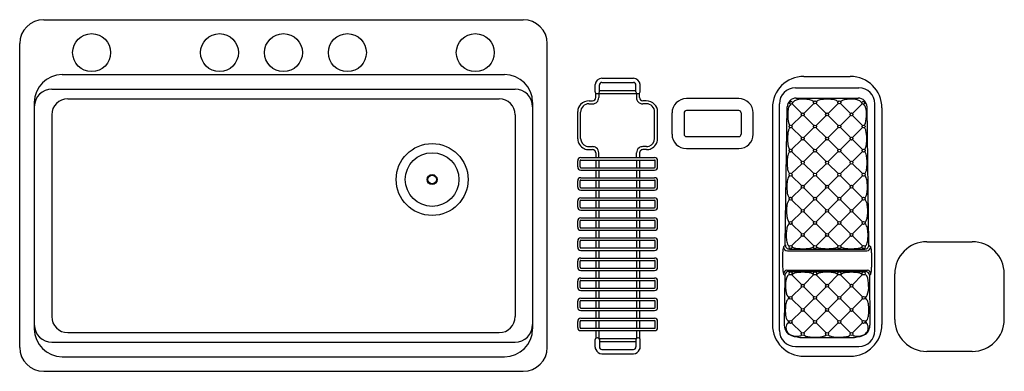
# Model space of a CAD drawing. Units: inches. Extents: x 5490.9 to 5552.5, y 393.7 to 415.7.
import ezdxf

# ---------------------------------------------------------------- set-up
doc = ezdxf.new("R2010")
doc.units = ezdxf.units.IN
doc.header["$LTSCALE"] = 0.64311
doc.header["$MEASUREMENT"] = 0
doc.header["$PDSIZE"] = 0.3125
doc.layers.get('0').update_dxf_attribs({"color": 255, "linetype": 'CONTINUOUS'})
doc.layers.get('Defpoints').update_dxf_attribs({"linetype": 'CONTINUOUS'})
doc.styles.get("Standard").update_dxf_attribs({"font": 'txt', "width": 0.8})

msp = doc.modelspace()

# ---------------------------------------------------------------- linework, layer by layer
for p, q in [((5492.443, 415.669), (5522.443, 415.669)), ((5490.943, 395.169), (5490.943, 414.169)), ((5523.943, 395.169), (5523.943, 414.169)), ((5493.608, 412.234), (5521.278, 412.234)), ((5540.003, 412.122), (5542.903, 412.122)), ((5526.941, 411.146), (5526.941, 411.614)), ((5527.207, 411.146), (5527.207, 411.583)), ((5527.366, 412.008), (5529.332, 412.008)), ((5527.366, 411.742), (5529.332, 411.742)), ((5529.491, 411.146), (5529.491, 411.583)), ((5529.757, 411.146), (5529.757, 411.614)), ((5492.958, 411.326), (5521.928, 411.326)), ((5526.98, 410.792), (5526.98, 411.079)), ((5527.168, 411.079), (5527.168, 410.791)), ((5527.168, 411.046), (5529.53, 411.046)), ((5527.207, 411.234), (5529.491, 411.234)), ((5529.53, 411.079), (5529.53, 410.791)), ((5529.718, 410.792), (5529.718, 411.079)), ((5539.464, 411.409), (5543.442, 411.409)), ((5491.858, 410.484), (5491.858, 396.334)), ((5493.947, 410.722), (5520.939, 410.722)), ((5523.028, 410.484), (5523.028, 396.334)), ((5526.548, 410.407), (5526.782, 410.407)), ((5526.562, 410.594), (5526.782, 410.594)), ((5530.136, 410.594), (5529.916, 410.594)), ((5530.151, 410.407), (5529.916, 410.407)), ((5535.924, 410.732), (5532.65, 410.732)), ((5538.464, 396.216), (5538.464, 410.409)), ((5539.262, 410.404), (5539.864, 409.806)), ((5539.515, 410.761), (5543.391, 410.761)), ((5540.626, 410.43), (5539.995, 409.806)), ((5540.757, 410.43), (5541.388, 409.806)), ((5542.149, 410.43), (5541.519, 409.806)), ((5542.28, 410.43), (5542.911, 409.806)), ((5543.644, 410.404), (5543.042, 409.806)), ((5544.442, 396.216), (5544.442, 410.409)), ((5492.947, 409.722), (5492.947, 397.089)), ((5521.939, 409.722), (5521.939, 397.089)), ((5525.848, 408.208), (5525.848, 409.926)), ((5526.034, 408.24), (5526.034, 409.893)), ((5530.664, 408.24), (5530.664, 409.893)), ((5530.851, 408.208), (5530.851, 409.926)), ((5531.749, 408.506), (5531.749, 409.832)), ((5532.5, 409.832), (5532.5, 408.506)), ((5535.924, 409.982), (5532.65, 409.982)), ((5536.074, 409.832), (5536.074, 408.506)), ((5536.825, 408.506), (5536.825, 409.832)), ((5538.031, 410.15), (5538.031, 396.588)), ((5538.838, 401.573), (5538.955, 410.208)), ((5539.864, 409.676), (5539.234, 409.052)), ((5539.995, 409.676), (5540.625, 409.051)), ((5540.757, 409.052), (5541.387, 409.676)), ((5542.149, 409.052), (5541.519, 409.676)), ((5542.911, 409.676), (5542.281, 409.051)), ((5543.042, 409.676), (5543.672, 409.052)), ((5544.068, 401.573), (5543.951, 410.208)), ((5544.875, 410.15), (5544.875, 396.588)), ((5539.234, 408.922), (5539.864, 408.298)), ((5539.995, 408.298), (5540.626, 408.922)), ((5540.756, 408.921), (5541.385, 408.296)), ((5542.15, 408.921), (5541.521, 408.296)), ((5542.911, 408.298), (5542.281, 408.922)), ((5543.672, 408.922), (5543.042, 408.298)), ((5532.65, 408.356), (5535.924, 408.356)), ((5539.234, 407.544), (5539.864, 408.168)), ((5539.995, 408.168), (5540.626, 407.544)), ((5540.757, 407.544), (5541.387, 408.168)), ((5542.149, 407.544), (5541.519, 408.168)), ((5542.911, 408.168), (5542.281, 407.544)), ((5543.672, 407.544), (5543.042, 408.168)), ((5526.548, 407.727), (5526.782, 407.727)), ((5526.548, 407.54), (5526.782, 407.54)), ((5526.98, 407.341), (5526.98, 407.038)), ((5527.168, 407.038), (5527.168, 407.343)), ((5529.53, 407.038), (5529.53, 407.343)), ((5529.718, 407.341), (5529.718, 407.038)), ((5530.151, 407.727), (5529.916, 407.727)), ((5530.151, 407.54), (5529.916, 407.54)), ((5532.65, 407.606), (5535.924, 407.606)), ((5539.234, 407.414), (5539.864, 406.79)), ((5539.995, 406.79), (5540.626, 407.414)), ((5540.757, 407.414), (5541.387, 406.79)), ((5542.149, 407.414), (5541.519, 406.79)), ((5542.911, 406.79), (5542.281, 407.414)), ((5543.672, 407.414), (5543.042, 406.79)), ((5525.848, 406.456), (5525.848, 406.844)), ((5525.996, 406.456), (5525.996, 406.844)), ((5526.042, 407.038), (5530.657, 407.038)), ((5526.042, 406.89), (5530.657, 406.89)), ((5526.98, 406.89), (5526.98, 406.41)), ((5527.168, 406.89), (5527.168, 406.41)), ((5529.53, 406.89), (5529.53, 406.41)), ((5529.718, 406.89), (5529.718, 406.41)), ((5530.703, 406.456), (5530.703, 406.844)), ((5530.851, 406.456), (5530.851, 406.844)), ((5539.234, 406.036), (5539.864, 406.66)), ((5539.995, 406.66), (5540.625, 406.036)), ((5540.757, 406.036), (5541.387, 406.66)), ((5542.149, 406.036), (5541.519, 406.66)), ((5542.911, 406.66), (5542.281, 406.036)), ((5543.672, 406.036), (5543.042, 406.66)), ((5526.042, 406.41), (5530.657, 406.41)), ((5526.042, 406.262), (5530.657, 406.262)), ((5526.98, 406.262), (5526.98, 405.782)), ((5527.168, 406.262), (5527.168, 405.782)), ((5529.53, 406.262), (5529.53, 405.782)), ((5529.718, 406.262), (5529.718, 405.782)), ((5539.234, 405.906), (5539.864, 405.282)), ((5539.995, 405.282), (5540.626, 405.906)), ((5540.757, 405.906), (5541.387, 405.282)), ((5542.149, 405.906), (5541.519, 405.282)), ((5542.911, 405.282), (5542.281, 405.906)), ((5543.672, 405.906), (5543.042, 405.282)), ((5525.848, 405.2), (5525.848, 405.588)), ((5525.996, 405.2), (5525.996, 405.588)), ((5526.042, 405.782), (5530.657, 405.782)), ((5526.042, 405.634), (5530.657, 405.634)), ((5526.98, 405.634), (5526.98, 405.154)), ((5527.168, 405.634), (5527.168, 405.154)), ((5529.53, 405.634), (5529.53, 405.154)), ((5529.718, 405.634), (5529.718, 405.154)), ((5530.703, 405.2), (5530.703, 405.588)), ((5530.851, 405.2), (5530.851, 405.588)), ((5526.042, 405.154), (5530.657, 405.154)), ((5526.042, 405.006), (5530.657, 405.006)), ((5526.98, 405.006), (5526.98, 404.526)), ((5527.168, 405.006), (5527.168, 404.526)), ((5529.53, 405.006), (5529.53, 404.526)), ((5529.718, 405.006), (5529.718, 404.526)), ((5539.234, 404.528), (5539.864, 405.152)), ((5539.995, 405.152), (5540.626, 404.528)), ((5540.757, 404.528), (5541.387, 405.152)), ((5542.149, 404.528), (5541.519, 405.152)), ((5542.911, 405.152), (5542.281, 404.528)), ((5543.672, 404.528), (5543.042, 405.152)), ((5525.848, 403.944), (5525.848, 404.332)), ((5525.996, 403.944), (5525.996, 404.332)), ((5526.042, 404.526), (5530.657, 404.526)), ((5526.042, 404.378), (5530.657, 404.378)), ((5526.98, 404.378), (5526.98, 403.898)), ((5527.168, 404.378), (5527.168, 403.898)), ((5529.53, 404.378), (5529.53, 403.898)), ((5529.718, 404.378), (5529.718, 403.898)), ((5530.703, 403.944), (5530.703, 404.332)), ((5530.851, 403.944), (5530.851, 404.332)), ((5539.234, 404.398), (5539.864, 403.774)), ((5539.995, 403.774), (5540.626, 404.398)), ((5540.757, 404.398), (5541.387, 403.774)), ((5542.149, 404.398), (5541.519, 403.774)), ((5542.911, 403.774), (5542.281, 404.398)), ((5543.672, 404.398), (5543.042, 403.774)), ((5526.042, 403.898), (5530.657, 403.898)), ((5526.042, 403.75), (5530.657, 403.75)), ((5526.98, 403.75), (5526.98, 403.27)), ((5527.168, 403.75), (5527.168, 403.27)), ((5529.53, 403.75), (5529.53, 403.27)), ((5529.718, 403.75), (5529.718, 403.27)), ((5539.234, 403.02), (5539.864, 403.644)), ((5539.995, 403.644), (5540.626, 403.02)), ((5540.757, 403.02), (5541.387, 403.644)), ((5542.149, 403.02), (5541.519, 403.644)), ((5542.911, 403.644), (5542.281, 403.02)), ((5543.672, 403.02), (5543.042, 403.644)), ((5525.848, 402.688), (5525.848, 403.076)), ((5525.996, 402.688), (5525.996, 403.076)), ((5526.042, 403.27), (5530.657, 403.27)), ((5526.042, 403.122), (5530.657, 403.122)), ((5526.98, 403.122), (5526.98, 402.642)), ((5527.168, 403.122), (5527.168, 402.642)), ((5529.53, 403.122), (5529.53, 402.642)), ((5529.718, 403.122), (5529.718, 402.642)), ((5530.703, 402.688), (5530.703, 403.076)), ((5530.851, 402.688), (5530.851, 403.076)), ((5539.234, 402.89), (5539.864, 402.266)), ((5539.995, 402.266), (5540.626, 402.89)), ((5540.757, 402.89), (5541.387, 402.266)), ((5542.149, 402.89), (5541.519, 402.266)), ((5542.911, 402.266), (5542.281, 402.89)), ((5543.672, 402.89), (5543.042, 402.266)), ((5526.042, 402.642), (5530.657, 402.642)), ((5526.042, 402.494), (5530.657, 402.494)), ((5526.98, 402.494), (5526.98, 402.014)), ((5527.168, 402.494), (5527.168, 402.014)), ((5529.53, 402.494), (5529.53, 402.014)), ((5529.718, 402.494), (5529.718, 402.014)), ((5525.848, 401.432), (5525.848, 401.82)), ((5525.996, 401.432), (5525.996, 401.82)), ((5526.042, 402.014), (5530.657, 402.014)), ((5526.042, 401.866), (5530.657, 401.866)), ((5526.98, 401.866), (5526.98, 401.386)), ((5527.168, 401.866), (5527.168, 401.386)), ((5529.53, 401.866), (5529.53, 401.386)), ((5529.718, 401.866), (5529.718, 401.386)), ((5530.703, 401.432), (5530.703, 401.82)), ((5530.851, 401.432), (5530.851, 401.82)), ((5539.234, 401.512), (5539.864, 402.136)), ((5539.995, 402.136), (5540.626, 401.512)), ((5540.757, 401.512), (5541.388, 402.136)), ((5542.149, 401.512), (5541.519, 402.136)), ((5542.911, 402.136), (5542.281, 401.512)), ((5543.672, 401.512), (5543.042, 402.136)), ((5547.684, 401.772), (5550.534, 401.772)), ((5526.042, 401.386), (5530.657, 401.386)), ((5526.042, 401.238), (5530.657, 401.238)), ((5526.98, 401.238), (5526.98, 400.758)), ((5527.168, 401.238), (5527.168, 400.758)), ((5529.53, 401.238), (5529.53, 400.758)), ((5529.718, 401.238), (5529.718, 400.758)), ((5538.669, 401.092), (5538.669, 400.184)), ((5538.838, 401.567), (5538.725, 401.463)), ((5538.966, 401.216), (5543.94, 401.216)), ((5539.09, 401.318), (5543.816, 401.318)), ((5544.068, 401.567), (5544.182, 401.463)), ((5544.237, 401.092), (5544.237, 400.184)), ((5525.848, 400.176), (5525.848, 400.564)), ((5525.996, 400.176), (5525.996, 400.564)), ((5526.042, 400.758), (5530.657, 400.758)), ((5526.042, 400.61), (5530.657, 400.61)), ((5526.98, 400.61), (5526.98, 400.13)), ((5527.168, 400.61), (5527.168, 400.13)), ((5529.53, 400.61), (5529.53, 400.13)), ((5529.718, 400.61), (5529.718, 400.13)), ((5530.703, 400.176), (5530.703, 400.564)), ((5530.851, 400.176), (5530.851, 400.564)), ((5526.042, 400.13), (5530.657, 400.13)), ((5526.042, 399.982), (5530.657, 399.982)), ((5526.98, 399.982), (5526.98, 399.502)), ((5527.168, 399.982), (5527.168, 399.502)), ((5529.53, 399.982), (5529.53, 399.502)), ((5529.718, 399.982), (5529.718, 399.502)), ((5538.724, 399.757), (5538.813, 399.674)), ((5538.938, 400.002), (5543.968, 400.002)), ((5539.056, 399.924), (5543.851, 399.924)), ((5544.182, 399.757), (5544.093, 399.674)), ((5545.682, 396.92), (5545.682, 399.77)), ((5552.536, 396.92), (5552.536, 399.77)), ((5525.848, 398.92), (5525.848, 399.308)), ((5525.996, 398.92), (5525.996, 399.308)), ((5526.042, 399.502), (5530.657, 399.502)), ((5526.042, 399.354), (5530.657, 399.354)), ((5526.98, 399.354), (5526.98, 398.874)), ((5527.168, 399.354), (5527.168, 398.874)), ((5529.53, 399.354), (5529.53, 398.874)), ((5529.718, 399.354), (5529.718, 398.874)), ((5530.703, 398.92), (5530.703, 399.308)), ((5530.851, 398.92), (5530.851, 399.308)), ((5538.813, 399.682), (5538.773, 396.562)), ((5539.864, 399.087), (5539.252, 399.699)), ((5539.995, 399.087), (5540.608, 399.699)), ((5541.389, 399.088), (5540.775, 399.699)), ((5541.518, 399.088), (5542.131, 399.699)), ((5542.911, 399.087), (5542.298, 399.699)), ((5543.042, 399.087), (5543.654, 399.699)), ((5544.093, 399.682), (5544.133, 396.562)), ((5526.042, 398.874), (5530.657, 398.874)), ((5526.042, 398.726), (5530.657, 398.726)), ((5526.98, 398.726), (5526.98, 398.246)), ((5527.168, 398.726), (5527.168, 398.246)), ((5529.53, 398.726), (5529.53, 398.246)), ((5529.718, 398.726), (5529.718, 398.246)), ((5539.864, 398.956), (5539.234, 398.333)), ((5539.995, 398.956), (5540.626, 398.333)), ((5540.757, 398.333), (5541.387, 398.957)), ((5542.149, 398.333), (5541.519, 398.957)), ((5542.911, 398.956), (5542.28, 398.333)), ((5543.042, 398.956), (5543.672, 398.333)), ((5525.848, 397.664), (5525.848, 398.052)), ((5525.996, 397.664), (5525.996, 398.052)), ((5526.042, 398.246), (5530.657, 398.246)), ((5526.042, 398.098), (5530.657, 398.098)), ((5526.98, 398.098), (5526.98, 397.618)), ((5527.168, 398.098), (5527.168, 397.618)), ((5529.53, 398.098), (5529.53, 397.618)), ((5529.718, 398.098), (5529.718, 397.618)), ((5530.703, 397.664), (5530.703, 398.052)), ((5530.851, 397.664), (5530.851, 398.052)), ((5539.044, 398.332), (5539.042, 398.197)), ((5539.234, 398.202), (5539.864, 397.579)), ((5539.995, 397.579), (5540.626, 398.203)), ((5540.757, 398.202), (5541.388, 397.579)), ((5542.149, 398.202), (5541.519, 397.579)), ((5542.911, 397.579), (5542.281, 398.203)), ((5543.672, 398.202), (5543.042, 397.579)), ((5543.862, 398.332), (5543.864, 398.197)), ((5526.042, 397.618), (5530.657, 397.618)), ((5526.042, 397.47), (5530.657, 397.47)), ((5526.98, 397.47), (5526.98, 396.99)), ((5527.168, 397.47), (5527.168, 396.99)), ((5529.53, 397.47), (5529.53, 396.99)), ((5529.718, 397.47), (5529.718, 396.99)), ((5539.864, 397.448), (5539.234, 396.825)), ((5539.995, 397.448), (5540.626, 396.824)), ((5540.757, 396.825), (5541.387, 397.449)), ((5542.149, 396.825), (5541.519, 397.449)), ((5542.911, 397.448), (5542.281, 396.824)), ((5543.042, 397.448), (5543.672, 396.825)), ((5525.848, 396.408), (5525.848, 396.796)), ((5525.996, 396.408), (5525.996, 396.796)), ((5526.042, 396.99), (5530.657, 396.99)), ((5526.042, 396.842), (5530.657, 396.842)), ((5526.98, 396.842), (5526.98, 396.362)), ((5527.168, 396.842), (5527.168, 396.362)), ((5529.53, 396.842), (5529.53, 396.362)), ((5529.718, 396.842), (5529.718, 396.362)), ((5530.703, 396.408), (5530.703, 396.796)), ((5530.851, 396.408), (5530.851, 396.796)), ((5539.024, 396.828), (5539.021, 396.685)), ((5539.234, 396.694), (5539.864, 396.071)), ((5540.626, 396.694), (5539.996, 396.07)), ((5540.757, 396.694), (5541.387, 396.07)), ((5542.149, 396.694), (5541.519, 396.07)), ((5542.281, 396.694), (5542.911, 396.07)), ((5543.672, 396.694), (5543.042, 396.071)), ((5543.883, 396.828), (5543.885, 396.685)), ((5493.947, 396.089), (5520.939, 396.089)), ((5526.042, 396.362), (5530.657, 396.362)), ((5526.042, 396.214), (5530.657, 396.214)), ((5526.98, 396.214), (5526.98, 395.728)), ((5527.168, 396.214), (5527.168, 395.73)), ((5529.53, 396.214), (5529.53, 395.73)), ((5529.718, 396.214), (5529.718, 395.728)), ((5492.958, 395.492), (5521.928, 395.492)), ((5526.941, 395.186), (5526.941, 395.662)), ((5527.166, 395.73), (5529.532, 395.73)), ((5527.207, 395.662), (5527.207, 395.192)), ((5527.207, 395.542), (5529.491, 395.542)), ((5529.491, 395.662), (5529.491, 395.192)), ((5529.757, 395.186), (5529.757, 395.662)), ((5539.931, 395.781), (5542.976, 395.781)), ((5527.366, 395.033), (5529.332, 395.033)), ((5539.464, 395.216), (5543.442, 395.216)), ((5550.534, 394.919), (5547.684, 394.919)), ((5493.608, 394.584), (5521.278, 394.584)), ((5527.366, 394.767), (5529.332, 394.767)), ((5540.003, 394.616), (5542.903, 394.616)), ((5492.443, 393.669), (5522.443, 393.669))]:
    msp.add_line(p, q)
for centre, radius in [((5495.443, 413.609), 1.187), ((5503.443, 413.609), 1.187), ((5507.443, 413.609), 1.187), ((5511.443, 413.609), 1.187), ((5519.443, 413.609), 1.187), ((5539.196, 410.469), 0.0925), ((5540.692, 410.495), 0.0925), ((5542.215, 410.495), 0.0925), ((5543.71, 410.469), 0.0925), ((5539.93, 409.741), 0.0925), ((5541.453, 409.741), 0.0925), ((5542.977, 409.741), 0.0925), ((5539.168, 408.987), 0.0925), ((5540.692, 408.987), 0.0925), ((5542.215, 408.987), 0.0925), ((5543.738, 408.987), 0.0925), ((5516.743, 405.669), 2.25), ((5539.93, 408.233), 0.0925), ((5541.453, 408.233), 0.0925), ((5542.977, 408.233), 0.0925), ((5516.743, 405.669), 1.678), ((5539.168, 407.479), 0.0925), ((5540.692, 407.479), 0.0925), ((5542.215, 407.479), 0.0925), ((5543.738, 407.479), 0.0925), ((5539.93, 406.725), 0.0925), ((5541.453, 406.725), 0.0925), ((5542.977, 406.725), 0.0925), ((5516.743, 405.669), 0.31), ((5516.743, 405.669), 0.276), ((5539.168, 405.971), 0.0925), ((5540.691, 405.971), 0.0925), ((5542.215, 405.971), 0.0925), ((5543.738, 405.971), 0.0925), ((5539.93, 405.217), 0.0925), ((5541.453, 405.217), 0.0925), ((5542.977, 405.217), 0.0925), ((5539.168, 404.463), 0.0925), ((5540.692, 404.463), 0.0925), ((5542.215, 404.463), 0.0925), ((5543.738, 404.463), 0.0925), ((5539.93, 403.709), 0.0925), ((5541.453, 403.709), 0.0925), ((5542.977, 403.709), 0.0925), ((5539.168, 402.955), 0.0925), ((5540.692, 402.955), 0.0925), ((5542.215, 402.955), 0.0925), ((5543.738, 402.955), 0.0925), ((5539.93, 402.201), 0.0925), ((5541.453, 402.201), 0.0925), ((5542.977, 402.201), 0.0925), ((5539.168, 401.447), 0.0925), ((5540.692, 401.447), 0.0925), ((5542.215, 401.447), 0.0925), ((5543.738, 401.447), 0.0925), ((5539.168, 399.802), 0.0925), ((5540.692, 399.802), 0.0925), ((5542.215, 399.802), 0.0925), ((5543.738, 399.802), 0.0925), ((5539.93, 399.021), 0.0925), ((5541.453, 399.021), 0.0925), ((5542.977, 399.021), 0.0925), ((5539.168, 398.267), 0.0925), ((5540.692, 398.267), 0.0925), ((5542.215, 398.267), 0.0925), ((5543.738, 398.267), 0.0925), ((5539.93, 397.513), 0.0925), ((5541.453, 397.513), 0.0925), ((5542.977, 397.513), 0.0925), ((5539.168, 396.759), 0.0925), ((5540.691, 396.759), 0.0925), ((5542.215, 396.759), 0.0925), ((5543.738, 396.759), 0.0925), ((5539.93, 396.005), 0.0925), ((5541.453, 396.005), 0.0925), ((5542.977, 396.005), 0.0925)]:
    msp.add_circle(centre, radius)
for centre, radius, start, end in [((5492.443, 414.169), 1.5, 90, 180), ((5522.443, 414.169), 1.5, 0, 90), ((5493.608, 410.484), 1.75, 90, 180), ((5521.278, 410.484), 1.75, 0, 90), ((5540.003, 410.15), 1.972, 90, 180), ((5542.903, 410.15), 1.972, 0, 90), ((5527.367, 411.581), 0.427, 90.11664, 175.58777), ((5527.366, 411.583), 0.159, 90.06528, 179.94407), ((5529.331, 411.581), 0.427, 4.41223, 89.88336), ((5529.332, 411.583), 0.159, 0.05593, 89.93472), ((5492.958, 410.226), 1.1, 90, 180), ((5521.928, 410.226), 1.1, 0, 90), ((5527.024, 411.15), 0.0832, 182.74593, 238.20034), ((5527.077, 411.235), 0.183, 238.20034, 267.36888), ((5527.076, 411.22), 0.168, 267.36888, 303.2409), ((5527.12, 411.152), 0.0874, 303.2409, 355.81278), ((5529.578, 411.152), 0.0874, 184.18722, 236.7591), ((5529.622, 411.22), 0.168, 236.7591, 272.63112), ((5529.622, 411.235), 0.183, 272.63112, 301.79966), ((5529.674, 411.15), 0.0832, 301.79966, 357.25407), ((5539.464, 410.409), 1, 90, 180), ((5543.442, 410.409), 1, 0, 90), ((5493.947, 409.722), 1, 90, 180), ((5520.939, 409.722), 1, 0, 90), ((5526.547, 409.894), 0.7, 137.06727, 177.3739), ((5526.549, 409.89), 0.704, 88.9671, 136.97361), ((5526.548, 409.893), 0.513, 90.00044, 179.99956), ((5526.782, 410.792), 0.198, 270.00042, 315.56376), ((5526.782, 410.792), 0.386, 270.0003, 315.69275), ((5526.782, 410.792), 0.198, 315.56445, 359.99751), ((5526.782, 410.793), 0.386, 315.69049, 359.80969), ((5529.916, 410.793), 0.386, 180.19031, 224.30951), ((5529.916, 410.792), 0.386, 224.30725, 269.9997), ((5529.916, 410.792), 0.198, 180.00249, 224.43555), ((5529.916, 410.792), 0.198, 224.43624, 269.99958), ((5530.149, 409.89), 0.704, 43.02639, 91.0329), ((5530.151, 409.893), 0.513, 0.00044, 89.99956), ((5530.151, 409.894), 0.7, 2.6261, 42.93273), ((5532.65, 409.832), 0.9, 90, 180), ((5535.924, 409.832), 0.9, 0, 90), ((5539.515, 410.201), 0.56, 90, 179.22469), ((5539.426, 410.039), 0.412, 124.9018, 168.6262), ((5539.593, 410.273), 0.36, 129.89996, 147.58895), ((5539.663, 410.188), 0.47, 99.79848, 129.89996), ((5539.979, 408.926), 1.77, 89.20885, 102.90428), ((5539.978, 408.808), 1.888, 77.77109, 89.22321), ((5540.275, 410.129), 0.534, 50.79819, 78.91731), ((5541.093, 410.169), 0.492, 101.27378, 130.76363), ((5541.461, 408.319), 2.378, 90.20033, 101.27378), ((5541.445, 408.319), 2.378, 78.72622, 89.79967), ((5541.814, 410.169), 0.492, 49.23637, 78.72622), ((5542.631, 410.129), 0.534, 101.08269, 129.20181), ((5542.929, 408.808), 1.888, 90.77679, 102.22891), ((5542.928, 408.926), 1.77, 77.09572, 90.79115), ((5543.243, 410.188), 0.47, 50.10004, 80.20152), ((5543.391, 410.201), 0.56, 0.77531, 90), ((5543.314, 410.273), 0.36, 32.41105, 50.10004), ((5543.48, 410.039), 0.412, 11.3738, 55.0982), ((5532.65, 409.832), 0.15, 90, 180), ((5535.924, 409.832), 0.15, 0, 90), ((5540.745, 409.672), 1.756, 177.22225, 196.53712), ((5540.606, 409.802), 1.616, 168.6262, 181.57896), ((5542.161, 409.672), 1.756, 343.46288, 2.77775), ((5542.3, 409.802), 1.616, 358.42104, 11.3738), ((5539.349, 409.279), 0.307, 200.41371, 223.19549), ((5543.557, 409.279), 0.307, 316.80451, 339.58629), ((5532.65, 408.506), 0.9, 180, 270), ((5532.65, 408.506), 0.15, 180, 270), ((5535.924, 408.506), 0.9, 270, 0), ((5535.924, 408.506), 0.15, 270, 0), ((5541.211, 408.235), 2.239, 167.22314, 179.659), ((5539.392, 408.648), 0.374, 136.16801, 167.22314), ((5543.514, 408.648), 0.374, 12.77686, 43.83199), ((5541.695, 408.235), 2.239, 0.341, 12.77686), ((5526.548, 408.24), 0.701, 182.64964, 244.98627), ((5526.548, 408.24), 0.513, 180.00041, 250.50152), ((5526.548, 408.24), 0.513, 250.50168, 270), ((5530.151, 408.24), 0.513, 270, 289.49832), ((5530.151, 408.24), 0.513, 289.49848, 359.99959), ((5530.151, 408.24), 0.701, 295.01373, 357.35036), ((5542.032, 408.23), 3.06, 179.659, 187.24833), ((5539.725, 407.937), 0.734, 187.24833, 202.95275), ((5543.182, 407.937), 0.734, 337.04725, 352.75167), ((5540.874, 408.23), 3.06, 352.75167, 0.341), ((5526.548, 408.24), 0.701, 244.98627, 270.00001), ((5526.782, 407.341), 0.386, 53.09399, 90), ((5526.782, 407.341), 0.198, 36.67708, 89.99998), ((5526.782, 407.341), 0.198, 0.00142, 36.67708), ((5526.782, 407.341), 0.386, 0.16401, 53.09373), ((5529.916, 407.341), 0.386, 126.90627, 179.83599), ((5529.916, 407.341), 0.386, 90, 126.90601), ((5529.916, 407.341), 0.198, 143.32292, 179.99858), ((5529.916, 407.341), 0.198, 90.00002, 143.32292), ((5530.151, 408.24), 0.701, 269.99999, 295.01373), ((5540.547, 406.816), 1.591, 164.05979, 174.77468), ((5539.343, 407.16), 0.338, 133.24866, 164.05979), ((5539.326, 407.768), 0.302, 202.95275, 225.26171), ((5543.58, 407.768), 0.302, 314.73829, 337.04725), ((5543.563, 407.16), 0.338, 15.94021, 46.75134), ((5542.359, 406.816), 1.591, 5.22532, 15.94021), ((5526.042, 406.844), 0.194, 90, 180), ((5526.042, 406.844), 0.046, 90, 180), ((5530.657, 406.844), 0.194, 360, 90), ((5530.657, 406.844), 0.046, 0, 90), ((5541.576, 406.722), 2.624, 174.77468, 179.59418), ((5542.21, 406.717), 3.258, 179.59418, 185.31172), ((5540.696, 406.717), 3.258, 354.68828, 0.40582), ((5541.33, 406.722), 2.624, 0.40582, 5.22532), ((5526.042, 406.456), 0.194, 180, 270), ((5526.042, 406.456), 0.046, 180, 270), ((5530.657, 406.456), 0.046, 270, 0), ((5530.657, 406.456), 0.194, 270, 0), ((5540.079, 406.522), 1.118, 185.45113, 197.6007), ((5539.277, 406.249), 0.271, 193.89231, 230.73837), ((5539.238, 405.709), 0.236, 124.42365, 159.79729), ((5543.629, 406.249), 0.271, 309.26163, 346.10769), ((5543.668, 405.709), 0.236, 20.20271, 55.57635), ((5542.827, 406.522), 1.118, 342.3993, 354.54887), ((5526.042, 405.588), 0.194, 90, 180), ((5526.042, 405.588), 0.046, 90, 180), ((5530.657, 405.588), 0.194, 0, 90), ((5530.657, 405.588), 0.046, 360, 90), ((5541.826, 405.196), 2.893, 174.1196, 179.2997), ((5540.167, 405.367), 1.225, 159.79729, 174.1196), ((5542.739, 405.367), 1.225, 5.8804, 20.20271), ((5541.08, 405.196), 2.893, 0.7003, 5.8804), ((5526.042, 405.2), 0.194, 180, 270), ((5526.042, 405.2), 0.046, 180, 270), ((5530.657, 405.2), 0.046, 270, 0), ((5530.657, 405.2), 0.194, 270, 0), ((5541.74, 405.198), 2.807, 179.2997, 186.94977), ((5539.84, 404.966), 0.893, 186.94977, 201.19933), ((5543.067, 404.966), 0.893, 338.80067, 353.05023), ((5541.166, 405.198), 2.807, 353.05023, 0.7003), ((5526.042, 404.332), 0.194, 90, 180), ((5526.042, 404.332), 0.046, 90, 180), ((5530.657, 404.332), 0.194, 0, 90), ((5530.657, 404.332), 0.046, 360, 90), ((5541.362, 403.709), 2.448, 171.5063, 179.66114), ((5539.887, 403.929), 0.957, 160.12502, 171.51661), ((5539.234, 404.182), 0.257, 121.55187, 163.56277), ((5539.284, 404.75), 0.296, 201.19933, 218.96629), ((5539.165, 404.654), 0.143, 218.96629, 243.29647), ((5543.741, 404.654), 0.143, 296.70353, 321.03371), ((5543.672, 404.182), 0.257, 16.43723, 58.44813), ((5543.623, 404.75), 0.296, 321.03371, 338.80067), ((5543.019, 403.929), 0.957, 8.48339, 19.87498), ((5541.544, 403.709), 2.448, 0.33886, 8.4937), ((5526.042, 403.944), 0.194, 180, 270), ((5526.042, 403.944), 0.046, 180, 270), ((5530.657, 403.944), 0.046, 270, 0), ((5530.657, 403.944), 0.194, 270, 0), ((5541.403, 403.674), 2.489, 178.87337, 187.56588), ((5541.504, 403.674), 2.489, 352.43412, 1.12663), ((5526.042, 403.076), 0.194, 90, 180), ((5526.042, 403.076), 0.046, 90, 180), ((5530.657, 403.076), 0.194, 0, 90), ((5530.657, 403.076), 0.046, 360, 90), ((5539.831, 403.462), 0.903, 187.32721, 200.99702), ((5539.171, 402.712), 0.2, 112.06286, 160.28474), ((5539.27, 403.248), 0.303, 201.20979, 220.85366), ((5539.133, 403.131), 0.123, 221.65316, 252.96772), ((5543.773, 403.131), 0.123, 287.03228, 318.34684), ((5543.735, 402.712), 0.2, 19.71526, 67.93714), ((5543.636, 403.248), 0.303, 319.14634, 338.79021), ((5543.076, 403.462), 0.903, 339.00298, 352.67279), ((5526.042, 402.688), 0.194, 180, 270), ((5526.042, 402.688), 0.046, 180, 270), ((5530.657, 402.688), 0.046, 270, 0), ((5530.657, 402.688), 0.194, 270, 0), ((5541.54, 402.19), 2.645, 173.5456, 179.47033), ((5541.641, 402.173), 2.746, 179.13195, 184.81136), ((5539.912, 402.397), 1.004, 157.63779, 174.81187), ((5542.995, 402.397), 1.004, 5.18813, 22.36221), ((5541.366, 402.19), 2.645, 0.52967, 6.4544), ((5541.265, 402.173), 2.746, 355.18864, 0.86805), ((5526.042, 401.82), 0.194, 90, 180), ((5526.042, 401.82), 0.046, 90, 180), ((5530.657, 401.82), 0.194, 0, 90), ((5530.657, 401.82), 0.046, 0, 90), ((5539.983, 402.007), 1.08, 183.39496, 200.86044), ((5539.202, 401.711), 0.245, 201.16309, 226.43851), ((5543.704, 401.711), 0.245, 313.56149, 338.83691), ((5542.924, 402.007), 1.08, 339.13956, 356.60504), ((5547.684, 399.77), 2.002, 90, 180), ((5550.534, 399.77), 2.002, 0, 90), ((5526.042, 401.432), 0.194, 180, 270), ((5526.042, 401.432), 0.046, 180, 270), ((5530.657, 401.432), 0.046, 270, 0), ((5530.657, 401.432), 0.194, 270, 0), ((5540.346, 401.033), 1.677, 165.1273, 177.97363), ((5538.971, 401.462), 0.246, 179.78535, 268.95478), ((5539.09, 401.569), 0.252, 179.22469, 270), ((5539.098, 401.602), 0.0946, 226.43851, 269.59727), ((5539.426, 401.643), 0.247, 227.64741, 247.94079), ((5539.616, 402.11), 0.752, 247.94079, 263.54204), ((5539.946, 405.03), 3.69, 263.54204, 268.49977), ((5539.94, 404.798), 3.458, 268.49977, 275.10465), ((5540.182, 402.342), 0.991, 273.81865, 290.26192), ((5540.43, 401.649), 0.255, 292.00717, 311.98276), ((5540.992, 401.706), 0.324, 229.76766, 257.02975), ((5541.243, 402.608), 1.259, 255.14202, 265.63254), ((5541.439, 404.84), 3.5, 265.20879, 270.23146), ((5541.467, 404.84), 3.5, 269.76854, 274.79121), ((5541.664, 402.608), 1.259, 274.36746, 284.85798), ((5541.914, 401.706), 0.324, 282.97025, 310.23234), ((5542.477, 401.649), 0.255, 228.01724, 247.99283), ((5542.724, 402.342), 0.991, 249.73808, 266.18135), ((5542.966, 404.798), 3.458, 264.89535, 271.50023), ((5542.96, 405.03), 3.69, 271.50023, 276.45796), ((5543.29, 402.11), 0.752, 276.45796, 292.05921), ((5543.48, 401.643), 0.247, 292.05921, 312.35259), ((5543.808, 401.602), 0.0946, 270.40273, 313.56149), ((5543.816, 401.569), 0.252, 270, 0.77531), ((5543.935, 401.462), 0.246, 271.04522, 0.21465), ((5542.561, 401.033), 1.677, 2.02637, 14.8727), ((5526.042, 400.564), 0.194, 90, 180), ((5526.042, 400.564), 0.046, 90, 180), ((5530.657, 400.564), 0.194, 0, 90), ((5530.657, 400.564), 0.046, 0, 90), ((5526.042, 400.176), 0.194, 180, 270), ((5526.042, 400.176), 0.046, 180, 270), ((5530.657, 400.176), 0.046, 270, 0), ((5530.657, 400.176), 0.194, 270, 0), ((5544.61, 400.519), 5.95, 183.22855, 186.05515), ((5539.118, 399.918), 0.425, 183.68897, 202.37359), ((5538.976, 399.753), 0.252, 98.65509, 179.2561), ((5539.065, 399.672), 0.252, 92.05817, 177.82539), ((5539.487, 399.506), 0.304, 103.96201, 140.4672), ((5539.93, 397.722), 2.142, 76.03799, 103.96201), ((5540.374, 399.506), 0.304, 39.5329, 76.03799), ((5541.016, 399.496), 0.315, 104.61268, 139.8167), ((5541.409, 398.077), 1.788, 88.59725, 105.3466), ((5541.497, 398.077), 1.788, 74.6534, 91.40275), ((5541.891, 399.496), 0.315, 40.1833, 75.38732), ((5542.533, 399.506), 0.304, 103.96201, 140.4671), ((5542.976, 397.722), 2.142, 76.03799, 103.96201), ((5543.42, 399.506), 0.304, 39.5328, 76.03799), ((5543.842, 399.672), 0.252, 2.17461, 87.94183), ((5543.93, 399.753), 0.252, 0.7439, 81.34491), ((5543.789, 399.918), 0.425, 337.62641, 356.31103), ((5538.297, 400.519), 5.95, 353.94485, 356.77145), ((5526.042, 399.308), 0.194, 90, 180), ((5526.042, 399.308), 0.046, 90, 180), ((5530.657, 399.308), 0.194, 0, 90), ((5530.657, 399.308), 0.046, 360, 90), ((5540.178, 399.096), 1.323, 155.54432, 182.71484), ((5539.074, 399.578), 0.12, 95.64189, 146.93078), ((5539.169, 398.616), 1.087, 85.61073, 95.64189), ((5540.692, 398.609), 1.093, 85.62752, 94.37157), ((5542.215, 398.609), 1.093, 85.62843, 94.37248), ((5543.737, 398.616), 1.087, 84.35811, 94.38927), ((5543.832, 399.578), 0.12, 33.06922, 84.35811), ((5542.729, 399.096), 1.323, 357.28516, 24.45568), ((5526.042, 398.92), 0.194, 180, 270), ((5526.042, 398.92), 0.046, 180, 270), ((5530.657, 398.92), 0.046, 270, 0), ((5530.657, 398.92), 0.194, 270, 360), ((5540.403, 398.947), 1.55, 176.83555, 199.48514), ((5542.503, 398.947), 1.55, 340.51486, 3.16445), ((5526.042, 398.052), 0.194, 90, 180), ((5526.042, 398.052), 0.046, 90, 180), ((5530.657, 398.052), 0.194, 0, 90), ((5530.657, 398.052), 0.046, 0, 90), ((5541.064, 397.517), 2.226, 170.30427, 179.80244), ((5539.46, 397.812), 0.596, 145.26778, 172.36677), ((5539.167, 398.536), 0.248, 205.13968, 225.39847), ((5539.069, 398.074), 0.125, 102.17007, 141.6946), ((5539.063, 398.431), 0.1, 225.50365, 259.13642), ((5539.131, 397.786), 0.42, 94.24264, 102.17007), ((5539.169, 399.033), 0.711, 259.90844, 264.117), ((5543.775, 397.786), 0.42, 77.82993, 85.75736), ((5543.738, 399.033), 0.711, 275.883, 280.09156), ((5543.843, 398.431), 0.1, 280.86358, 314.49635), ((5543.838, 398.074), 0.125, 38.3054, 77.82993), ((5543.74, 398.536), 0.248, 314.60153, 334.86032), ((5543.446, 397.812), 0.596, 7.63323, 34.73222), ((5541.843, 397.517), 2.226, 0.19756, 9.69573), ((5526.042, 397.664), 0.194, 180, 270), ((5526.042, 397.664), 0.046, 180, 270), ((5530.657, 397.664), 0.046, 270, 0), ((5530.657, 397.664), 0.194, 270, 0), ((5540.917, 397.47), 2.081, 178.49224, 191.06435), ((5541.989, 397.47), 2.081, 348.93565, 1.50776), ((5493.947, 397.089), 1, 180, 270), ((5520.939, 397.089), 1, 270, 0), ((5526.042, 396.796), 0.194, 90, 180), ((5526.042, 396.796), 0.046, 90, 180), ((5530.657, 396.796), 0.194, 0, 90), ((5530.657, 396.796), 0.046, 360, 90), ((5539.489, 397.197), 0.626, 191.66286, 206.78394), ((5539.155, 397.033), 0.255, 207.79329, 221.55746), ((5539.13, 396.488), 0.234, 133.26872, 147.09169), ((5539.049, 396.935), 0.11, 219.91584, 256.76162), ((5539.043, 396.58), 0.107, 101.98081, 133.26872), ((5539.169, 395.989), 0.711, 95.55851, 101.98081), ((5539.169, 397.524), 0.711, 258.23718, 264.10685), ((5543.738, 395.989), 0.711, 78.01919, 84.44149), ((5543.738, 397.524), 0.711, 275.89315, 281.76282), ((5543.857, 396.935), 0.11, 283.23838, 320.08416), ((5543.863, 396.58), 0.107, 46.73128, 78.01919), ((5543.776, 396.488), 0.234, 32.90831, 46.73128), ((5543.751, 397.033), 0.255, 318.44254, 332.20671), ((5543.417, 397.197), 0.626, 333.21606, 348.33714), ((5547.684, 396.92), 2.002, 180, 270), ((5550.534, 396.92), 2.002, 270, 0), ((5492.958, 396.592), 1.1, 180, 270), ((5493.608, 396.334), 1.75, 180, 270), ((5521.278, 396.334), 1.75, 270, 0), ((5521.928, 396.592), 1.1, 270, 0), ((5526.042, 396.408), 0.194, 180, 270), ((5526.042, 396.408), 0.046, 180, 270), ((5530.657, 396.408), 0.194, 270, 360), ((5530.657, 396.408), 0.046, 270, 0), ((5540.003, 396.588), 1.972, 180, 270), ((5539.464, 396.216), 1, 180, 270), ((5539.589, 396.584), 0.816, 181.49797, 216.07212), ((5539.35, 396.396), 0.472, 156.19575, 179.26786), ((5539.42, 396.395), 0.542, 179.26786, 198.58113), ((5539.326, 396.377), 0.447, 200.16277, 238.4684), ((5539.106, 396.504), 0.205, 147.09169, 156.19575), ((5539.444, 396.55), 0.681, 220.93693, 250.50778), ((5542.903, 396.588), 1.972, 270, 0), ((5543.442, 396.216), 1, 270, 0), ((5543.462, 396.55), 0.681, 289.49222, 319.06307), ((5543.58, 396.377), 0.447, 301.5316, 339.83723), ((5543.8, 396.504), 0.205, 23.80425, 32.90831), ((5543.318, 396.584), 0.816, 323.92788, 358.50203), ((5543.556, 396.396), 0.472, 0.73214, 23.80425), ((5543.486, 396.395), 0.542, 341.41887, 0.73214), ((5527.043, 395.646), 0.103, 107.99804, 171.46027), ((5527.077, 395.543), 0.212, 81.9041, 107.99804), ((5527.087, 395.617), 0.138, 44.31846, 81.9041), ((5527.132, 395.66), 0.075, 1.00431, 44.31846), ((5529.566, 395.66), 0.075, 135.68154, 178.99569), ((5529.611, 395.617), 0.138, 98.0959, 135.68154), ((5529.621, 395.543), 0.212, 72.00196, 98.0959), ((5529.655, 395.646), 0.103, 8.53973, 72.00196), ((5539.513, 396.68), 0.803, 238.39369, 259.30144), ((5539.978, 398.131), 2.35, 251.08961, 268.83772), ((5539.573, 396.867), 0.999, 257.92252, 276.64046), ((5539.662, 396.163), 0.29, 275.33352, 312.22961), ((5540.284, 396.251), 0.414, 227.05433, 264.5041), ((5540.607, 397.996), 2.187, 260.45962, 268.73547), ((5540.69, 399.31), 3.503, 267.84966, 275.76585), ((5540.959, 396.738), 0.917, 275.16557, 291.12514), ((5541.182, 396.138), 0.278, 292.91961, 308.2078), ((5541.251, 396.046), 0.163, 309.30538, 323.10075), ((5541.656, 396.046), 0.163, 216.89925, 230.69462), ((5541.724, 396.138), 0.278, 231.7922, 247.08039), ((5541.947, 396.738), 0.917, 248.87486, 264.83443), ((5542.216, 399.31), 3.503, 264.23415, 272.15034), ((5542.299, 397.996), 2.187, 271.26453, 279.54038), ((5542.622, 396.251), 0.414, 275.4959, 312.94567), ((5542.928, 398.131), 2.35, 271.16228, 288.91039), ((5543.245, 396.163), 0.29, 227.77039, 264.66648), ((5543.333, 396.867), 0.999, 263.35954, 282.07748), ((5543.393, 396.68), 0.803, 280.69856, 301.60631), ((5492.443, 395.169), 1.5, 180, 270), ((5522.443, 395.169), 1.5, 270, 0), ((5527.367, 395.193), 0.426, 180.89347, 203.00156), ((5527.366, 395.192), 0.425, 203.00156, 270.00384), ((5527.366, 395.193), 0.159, 180.04439, 269.94019), ((5529.332, 395.193), 0.159, 270.05981, 359.95561), ((5529.332, 395.192), 0.425, 269.99616, 336.99844), ((5529.331, 395.193), 0.426, 336.99844, 359.10653)]:
    msp.add_arc(centre, radius, start, end)
at = {"layer": 'Defpoints'}
msp.add_point((5507.443, 413.609), dxfattribs=at)

# ---------------------------------------------------------------- texts
for tag, p, s in [('MODELNUMBER', (5507.444, 404.673), 'K-5871-5UA3'), ('TRADENAME', (5507.444, 404.671), 'RIVERBY'), ('PRODUCT', (5507.444, 404.67), 'KITCHEN SINK')]:
    msp.add_attdef(tag, p, s, height=0.001, dxfattribs=at)

doc.saveas('drawing.dxf')
